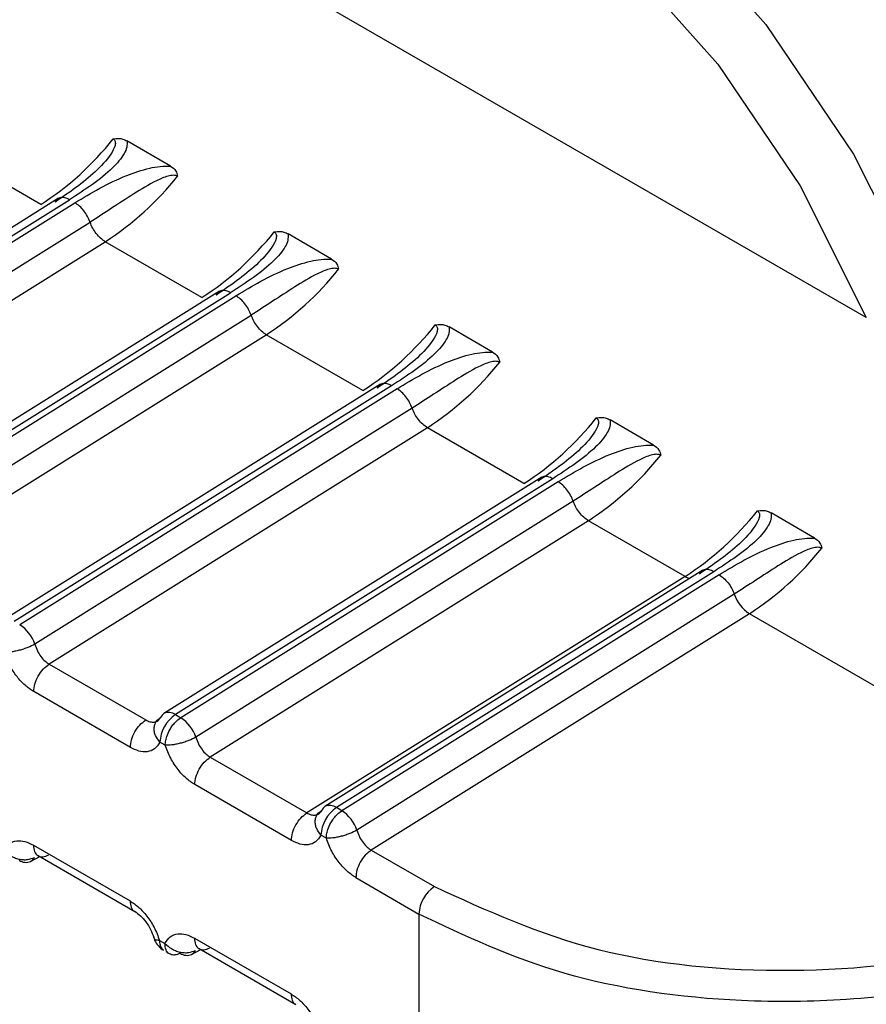
# Model space of a CAD drawing. Units: inches. Extents: x 0.4 to 16.6, y 0.2 to 10.8.
# Drawn here: x 2.3 to 2.3, y 2.6 to 2.6 of the extents above; entities that cross this region are included whole.
import ezdxf

# ---------------------------------------------------------------- set-up
doc = ezdxf.new("R2010")
doc.units = ezdxf.units.IN
doc.header["$MEASUREMENT"] = 0

msp = doc.modelspace()

# ---------------------------------------------------------------- linework, layer by layer
at = {"color": 7, "linetype": 'Continuous', "lineweight": 25}
for p, q in [((2.304324977065312, 2.619645470507274), (2.287154717409038, 2.629557650420172)), ((2.286488189616645, 2.622084972018131), (2.284400274109995, 2.62329030049947)), ((2.289287017150826, 2.622916742362428), (2.288349607373761, 2.623457897300861)), ((2.286871649359981, 2.62221851130387), (2.278709119108272, 2.617116156880041)), ((2.278955579633362, 2.617092040021035), (2.287108783037043, 2.622188564281577)), ((2.279071783710459, 2.617024954344609), (2.287224989164167, 2.622121479886577)), ((2.279399357720623, 2.616604915983263), (2.287552578872813, 2.621701451338294)), ((2.292766873355776, 2.620907863276352), (2.291829463578718, 2.621449018214786)), ((2.279708707639029, 2.616173514838624), (2.287880124945374, 2.621281424513232)), ((2.289968045821593, 2.620076092932051), (2.287880130314942, 2.62128142141339)), ((2.290351505565035, 2.620209632217855), (2.282188975313227, 2.615107277793964)), ((2.282435435838317, 2.615083160934963), (2.290588639241994, 2.620179685195498)), ((2.28255163991541, 2.615016075258534), (2.29070484536912, 2.620112600800501)), ((2.282879213925578, 2.614596036897187), (2.291032435077768, 2.619692572252212)), ((2.296246729560731, 2.618898984190283), (2.295309319783672, 2.619440139128717)), ((2.283188563844031, 2.614164635752583), (2.291359981150324, 2.619272545427149)), ((2.29344790202654, 2.618067213845987), (2.291359986519897, 2.619272542327318)), ((2.293831361769883, 2.618200753131724), (2.28566883151818, 2.613098398707899)), ((2.294068495446923, 2.618170806109435), (2.285915292046973, 2.613074281747803)), ((2.294184701574073, 2.618103721714431), (2.286031496350507, 2.613007196316304)), ((2.2945122883933, 2.617683701522817), (2.28635907427861, 2.612587160404289)), ((2.299726585765685, 2.61689010510421), (2.298789175988626, 2.617431260042649)), ((2.294839848459053, 2.617263670055885), (2.286668422731999, 2.612155755117539)), ((2.296927758231494, 2.616058334759907), (2.294839842724852, 2.617263663241247)), ((2.297311217974792, 2.616191874045621), (2.289148687723128, 2.611089519621821)), ((2.297548351651876, 2.616161927023367), (2.28939514825191, 2.611065402661737)), ((2.297664557779018, 2.616094842628354), (2.289511352555459, 2.61099831723023)), ((2.297992144598254, 2.615674822436747), (2.289838930483606, 2.610578281318233)), ((2.303206441970632, 2.614881226018139), (2.302269032193569, 2.615422380956574)), ((2.298319704664005, 2.615254790969813), (2.290148278936998, 2.610146876031494)), ((2.30040761443645, 2.614049455673839), (2.298319698929794, 2.615254784155177)), ((2.300791074179756, 2.614182994959564), (2.292628541995582, 2.609080639327762)), ((2.301028207856828, 2.614153047937297), (2.292875002520661, 2.609056522468772)), ((2.300407630841047, 2.614049468073481), (2.292236195662471, 2.608941547227041)), ((2.301144413983976, 2.614085963542286), (2.29299120876041, 2.608989438144151)), ((2.301472000803207, 2.613665943350679), (2.293318786688512, 2.608569402232137)), ((2.301799557773759, 2.613245908333843), (2.293628135128357, 2.608137996936926)), ((2.307669238673915, 2.609857410112626), (2.301799557773759, 2.613245908333843)), ((2.286668420365431, 2.612155756864416), (2.288756339452877, 2.610950426315921)), ((2.28842274403123, 2.610357255571426), (2.286334830316135, 2.611562583018528)), ((2.28939514825191, 2.611065402661737), (2.289511352325308, 2.610998317086392)), ((2.289177761819897, 2.610405149414251), (2.289061555695076, 2.610472233811412)), ((2.29014827657038, 2.610146877778336), (2.292236195657832, 2.608941547229856)), ((2.291902600236179, 2.608348376485355), (2.28981468652109, 2.609553703932462)), ((2.292991208760574, 2.608989438144066), (2.292875002520661, 2.609056522468772)), ((2.292657618024851, 2.608396270328186), (2.29254141190003, 2.608463354725345)), ((2.28632835536275, 2.608246377408598), (2.288416269077843, 2.607041049961499)), ((2.286266035754699, 2.607895521295979), (2.28646526247242, 2.607999967520291)), ((2.286430297026316, 2.608020152651307), (2.288518210777028, 2.60681482518365)), ((2.293628135128357, 2.608137996936926), (2.294991856998024, 2.607350731327351)), ((2.29329453735368, 2.607544827945534), (2.29465826097834, 2.606757566717646)), ((2.294658260978325, 2.606757566712531), (2.294651786011903, 2.6034413611249)), ((2.289053193779036, 2.606189604479699), (2.289169399903853, 2.60612252008255)), ((2.289808211567703, 2.606237498322533), (2.291896125282795, 2.605032170875427)), ((2.289190780192792, 2.605949866423235), (2.289233054363498, 2.605927079762983)), ((2.289745891959645, 2.605886642209912), (2.289945118677378, 2.60599108843423)), ((2.28991015323127, 2.606011273565248), (2.29199806698198, 2.60480594609759))]:
    msp.add_line(p, q, dxfattribs=at)
at = {"color": 7, "linetype": 'Continuous', "lineweight": 25, "flags": 128}
for points in [[(2.289655848038494, 2.63236209255887), (2.29068627764914, 2.632596127790929), (2.292867260366481, 2.632526303016832), (2.295219022633488, 2.631778007431256), (2.297627838793769, 2.630387426837434), (2.299977224199704, 2.62842180642125), (2.302153568134275, 2.625976198933225), (2.304051627756414, 2.623168868162499), (2.305579617395798, 2.620135569979999)], [(2.287154716371144, 2.629557649189094), (2.288593540343451, 2.630741644742852), (2.290377329724761, 2.631314805625572), (2.292419824745713, 2.631249415153845), (2.294622255253691, 2.630548635453798), (2.296878117000128, 2.629246354548273), (2.299078321930126, 2.627405547613451), (2.301116473418724, 2.625115231650609), (2.302894011356095, 2.622486160837786), (2.30432497827768, 2.619645470723784)]]:
    msp.add_lwpolyline(points, dxfattribs=at)
at = {"color": 7, "linetype": 'Continuous', "lineweight": 25}
for centre, radius, start, end in [((2.282949866578855, 2.627562672806311), 0.006521116449589243, 302.860463323751, 321.4756034487752), ((2.284341694169221, 2.626759264335393), 0.006521295380174026, 302.8606122396662, 321.4751515951398), ((2.286429722783871, 2.625553793720167), 0.006521116449494074, 302.8604633235711, 321.4756034489423), ((2.287821550374043, 2.62475038524945), 0.006521295380355852, 302.8606122400324, 321.4751515951446), ((2.289909578988615, 2.623544914634363), 0.006521116449826783, 302.8604633238104, 321.4756034482078), ((2.291301406579123, 2.622741506163253), 0.006521295380182575, 302.8606122397105, 321.4751515951646), ((2.293389435193583, 2.621536035548257), 0.006521116449792913, 302.8604633238592, 321.4756034483748), ((2.294781262784167, 2.620732627077094), 0.006521295380051691, 302.8606122393757, 321.4751515953561), ((2.296869291398553, 2.61952715646217), 0.006521116449770415, 302.8604633238422, 321.4756034483668), ((2.298261163133998, 2.61872370528612), 0.006521234244915246, 302.8605250674785, 321.4752035546971), ((2.300593668564287, 2.614358470448149), 0.0003606833819546944, 238.9495696217687, 256.6489683707192), ((2.302232477711235, 2.613921268129848), 0.0008022035441979842, 198.5592709490412, 237.3392681888951), ((2.285598558555357, 2.612331811726162), 0.0008022340550424313, 18.55976939772546, 57.33915009234897), ((2.289821615482539, 2.610435172444569), 0.0007609628278908768, 124.0856160541116, 177.2084046685998), ((2.289238909641947, 2.610948854737348), 0.0001671125218953931, 122.6751293538919, 157.2023202786151), ((2.289251929691135, 2.610873195737101), 0.0002396978473586638, 53.30921180808863, 115.5125370769553), ((2.289078414760302, 2.610322932640088), 0.0008022340550465054, 18.55976939709296, 57.33915009189502), ((2.29330147192379, 2.608426293441618), 0.0007609630598602957, 124.0858017426933, 177.2084117857212), ((2.292718746499427, 2.608939991481213), 0.0001670888082456739, 122.6741370544845, 157.2082653595215), ((2.292731783200136, 2.608864303970548), 0.0002397075819220891, 53.31071907981827, 115.5118009330709), ((2.292558270965182, 2.608314053553937), 0.0008022340551455521, 18.55976940155089, 57.33915009043942), ((2.286170908085319, 2.608071017307468), 0.0001996199477231077, 298.4599212014838, 333.8447756281304), ((2.286166207088989, 2.608125253456109), 0.0002504847857541069, 234.7297810239508, 293.4870530305257), ((2.295418321460351, 2.606720504878636), 0.0007609635630992413, 124.0858003037213, 177.2083713662013), ((2.289646063293926, 2.60611637436999), 0.0002504847857135928, 234.7297810198611, 293.4870530370812), ((2.289650764290294, 2.606062138221373), 0.0001996199476889972, 298.459921197989, 333.8447756301386)]:
    msp.add_arc(centre, radius, start, end, dxfattribs=at)
for points, knots in [([(2.288051616509965, 2.623501009675187), (2.288061384910001, 2.623493846218248), (2.288081742735701, 2.623478917221969), (2.28810284112323, 2.623430992139888), (2.288091948896751, 2.623323194937223), (2.28796086281093, 2.623091256416157), (2.287540562013352, 2.622642782651676), (2.287099006547023, 2.622341692264183), (2.286798505937666, 2.622136785175919)], [0, 0, 0, 0, 0.01920367880414767, 0.04002141030699465, 0.0916974618016002, 0.2053968233549813, 0.4592327420060305, 1, 1, 1, 1]), ([(2.288051616509966, 2.623501009675199), (2.288091942453949, 2.623507634675136), (2.288165425933188, 2.623519707003698), (2.288266545107819, 2.623499253462559), (2.288321042325393, 2.623472117618083), (2.288349605445638, 2.623457895160072)], [0, 0, 0, 0, 0.3665918237964244, 0.6680176584063356, 1, 1, 1, 1]), ([(2.288349607374835, 2.623457897300788), (2.288351293742922, 2.623412608976216), (2.288354730306258, 2.623320318214178), (2.288263179621152, 2.623118256418842), (2.287910418415418, 2.62270945037772), (2.287443900920841, 2.622406316954393), (2.287108783036953, 2.622188564281575)], [0, 0, 0, 0, 0.09125847570035742, 0.1859709835665913, 0.4152509078847149, 1, 1, 1, 1]), ([(2.287224989164185, 2.622121479886569), (2.28757826818791, 2.622334046599583), (2.288065276430741, 2.622627077700887), (2.288735195018695, 2.622854294948376), (2.289062559391994, 2.622913615932717), (2.289214059320903, 2.622915726146738), (2.289287017149741, 2.622916742362616)], [0, 0, 0, 0, 0.5922759330432811, 0.8164743504469464, 0.9116195431644358, 1, 1, 1, 1]), ([(2.289287015167516, 2.622916740387271), (2.289332221520832, 2.622884745027458), (2.28941069237217, 2.622829206304708), (2.289433769465683, 2.622736674559658), (2.289443552052701, 2.622697449522619)], [0, 0, 0, 0, 0.5760910267432334, 1, 1, 1, 1]), ([(2.289443552052706, 2.622697449522613), (2.289431653774467, 2.622702769868618), (2.289406842222918, 2.622713864418313), (2.289335890430338, 2.622719045329072), (2.289187679789871, 2.622690733119813), (2.288884735035109, 2.622557798245874), (2.288310431821535, 2.622198339773446), (2.287859475408538, 2.621902675022186), (2.287552575983409, 2.621701459694989)], [0, 0, 0, 0, 0.01917233224242327, 0.03998018034225091, 0.09165802269216403, 0.2053840370255678, 0.4592222769079834, 1, 1, 1, 1]), ([(2.291531472714918, 2.621492130589116), (2.291541241114956, 2.621484967132176), (2.291561598940659, 2.621470038135898), (2.291582697328185, 2.621422113053816), (2.291571805101708, 2.62131431585115), (2.291440719015886, 2.621082377330084), (2.291020418218308, 2.620633903565602), (2.290578862751977, 2.620332813178112), (2.290278362142618, 2.620127906089849)], [0, 0, 0, 0, 0.01920367880397379, 0.04002141030688273, 0.09169746180142431, 0.2053968233547176, 0.4592327420055295, 1, 1, 1, 1]), ([(2.29182946357979, 2.621449018214713), (2.291831149947875, 2.621403729890139), (2.291834586511207, 2.621311439128106), (2.291743035826113, 2.621109377332778), (2.291390274620388, 2.620700571291649), (2.290923757125801, 2.620397437868319), (2.290588639241902, 2.620179685195496)], [0, 0, 0, 0, 0.09125847570081694, 0.1859709835544784, 0.4152509078687974, 1, 1, 1, 1]), ([(2.291531472714911, 2.621492130589123), (2.291571798659011, 2.621498755589514), (2.291645282138397, 2.621510827918892), (2.291746401313153, 2.621490374377343), (2.291800898530442, 2.621463238532319), (2.291829461650587, 2.621449016073996)], [0, 0, 0, 0, 0.3665918237964331, 0.6680176578293252, 1, 1, 1, 1]), ([(2.290704845369138, 2.620112600800493), (2.291058124392869, 2.620325167513511), (2.291545132635704, 2.620618198614815), (2.292215051223661, 2.620845415862303), (2.292542415596952, 2.620904736846637), (2.292693915525854, 2.620906847060662), (2.292766873354691, 2.620907863276542)], [0, 0, 0, 0, 0.5922759330554622, 0.8164743504542238, 0.9116195431653699, 1, 1, 1, 1]), ([(2.292766871372473, 2.620907861301194), (2.292812076662341, 2.620875866991967), (2.292890547753688, 2.620820328616494), (2.292913625177301, 2.620727796884925), (2.29292340825766, 2.62068857043656)], [0, 0, 0, 0, 0.5760757126218249, 1, 1, 1, 1]), ([(2.292923408257662, 2.620688570436553), (2.292911509979426, 2.620693890782559), (2.292886698427882, 2.620704985332254), (2.292815746635296, 2.620710166243012), (2.292667535994827, 2.620681854033756), (2.292364591240061, 2.620548919159811), (2.291790288026484, 2.620189460687382), (2.291339331613485, 2.619893795936117), (2.291032432188357, 2.619692580608918)], [0, 0, 0, 0, 0.01917233224174235, 0.03998018034214791, 0.0916580226940928, 0.2053840370278001, 0.459222276909201, 0.9999999999999999, 0.9999999999999999, 0.9999999999999999, 0.9999999999999999]), ([(2.295011328919871, 2.619483251503044), (2.295021097319907, 2.619476088046106), (2.295041455145609, 2.619461159049832), (2.295062553533134, 2.619413233967748), (2.295051661306662, 2.619305436765085), (2.294920575220836, 2.619073498244016), (2.294500274423261, 2.618625024479537), (2.294058718956931, 2.618323934092049), (2.293758218347573, 2.618119027003787)], [0, 0, 0, 0, 0.01920367880289232, 0.04002141030553432, 0.09169746180106732, 0.2053968233545954, 0.4592327420059774, 1, 1, 1, 1]), ([(2.295309319784743, 2.619440139128645), (2.295311006152828, 2.619394850804069), (2.295314442716161, 2.619302560042028), (2.295222892031064, 2.6191004982467), (2.294870130825334, 2.618691692205569), (2.294403613330747, 2.618388558782242), (2.294068495446852, 2.618170806109422)], [0, 0, 0, 0, 0.09125847570193485, 0.185970983558376, 0.4152509078739882, 1, 1, 1, 1]), ([(2.295011328919868, 2.619483251503048), (2.295051654863969, 2.619489876503447), (2.29512513834335, 2.619501948832839), (2.29522625751811, 2.619481495291289), (2.295280754735395, 2.619454359446258), (2.295309317855543, 2.619440136987927)], [0, 0, 0, 0, 0.3665918238026366, 0.6680176577619427, 1, 1, 1, 1]), ([(2.294184701574089, 2.618103721714424), (2.294537980597822, 2.618316288427439), (2.29502498884066, 2.618609319528741), (2.295694907428616, 2.618836536776227), (2.296022271801908, 2.618895857760563), (2.296173771730809, 2.618897967974587), (2.296246729559646, 2.618898984190468)], [0, 0, 0, 0, 0.5922759330557481, 0.8164743504555563, 0.9116195431647202, 1, 1, 1, 1]), ([(2.296246727577423, 2.618898982215125), (2.296291931424034, 2.61886698931108), (2.296370402816393, 2.618811451388664), (2.29639348070828, 2.618718919690854), (2.2964032644626, 2.618679691350467)], [0, 0, 0, 0, 0.5760551106809838, 1, 1, 1, 1]), ([(2.296403264462603, 2.618679691350462), (2.296391366184368, 2.618685011696472), (2.296366554632827, 2.618696106246176), (2.296295602840245, 2.618701287156928), (2.296147392199777, 2.618672974947679), (2.295844447445015, 2.61854004007373), (2.295270144231439, 2.61818058160131), (2.294819187818441, 2.617884916850041), (2.294512288393312, 2.617683701522839)], [0, 0, 0, 0, 0.0191723322401633, 0.03998018033956365, 0.09165802269064162, 0.2053840370239839, 0.459222276906321, 1, 1, 1, 1]), ([(2.298491185124825, 2.617474372416973), (2.29850095352486, 2.617467208960033), (2.298521311350558, 2.617452279963753), (2.298542409738086, 2.617404354881673), (2.298531517511608, 2.617296557679006), (2.298400431425787, 2.617064619157941), (2.297980130628207, 2.616616145393459), (2.297538575161877, 2.616315055005967), (2.297238074552517, 2.616110147917702)], [0, 0, 0, 0, 0.01920367880435358, 0.04002141030725394, 0.09169746180152549, 0.2053968233546028, 0.4592327420048267, 1, 1, 1, 1]), ([(2.298789175989692, 2.617431260042572), (2.298790862357777, 2.617385971717995), (2.298794298921109, 2.617293680955952), (2.298702748236009, 2.617091619160623), (2.29834998703028, 2.616682813119495), (2.297883469535698, 2.616379679696175), (2.297548351651806, 2.616161927023361)], [0, 0, 0, 0, 0.09125847570214649, 0.1859709835626925, 0.4152509078794259, 1, 1, 1, 1]), ([(2.298491185124822, 2.617474372416976), (2.298531511068925, 2.617480997417383), (2.298604994548309, 2.617493069746792), (2.298706113723069, 2.617472616205232), (2.29876061094035, 2.61744548036019), (2.298789174060497, 2.617431257901854)], [0, 0, 0, 0, 0.3665918237918987, 0.668017657757954, 1, 1, 1, 1]), ([(2.297664557779032, 2.616094842628348), (2.298017836802778, 2.616307409341373), (2.298504845045624, 2.616600440442682), (2.299174763633591, 2.61682765769016), (2.299502128006868, 2.616886978674489), (2.299653627935758, 2.616889088888516), (2.299726585764597, 2.616890105104397)], [0, 0, 0, 0, 0.5922759330757027, 0.8164743504683768, 0.9116195431628593, 0.9999999999999999, 0.9999999999999999, 0.9999999999999999, 0.9999999999999999]), ([(2.299726583782371, 2.616890103129045), (2.299771785739154, 2.61685811204174), (2.299850257497796, 2.616802574692022), (2.299873336025735, 2.616710043055885), (2.29988312066756, 2.616670812264409)], [0, 0, 0, 0, 0.5760283389196128, 1, 1, 1, 1]), ([(2.299883120667563, 2.616670812264406), (2.299871222389327, 2.616676132610411), (2.299846410837783, 2.616687227160106), (2.299775459045199, 2.616692408070862), (2.299627248404729, 2.616664095861611), (2.299324303649963, 2.616531160987662), (2.298750000436389, 2.616171702515234), (2.29829904402339, 2.615876037763966), (2.29799214459826, 2.615674822436766)], [0, 0, 0, 0, 0.01917233224051271, 0.03998018034043295, 0.09165802269327998, 0.2053840370271396, 0.4592222769083291, 1, 1, 1, 1]), ([(2.301971041329775, 2.615465493330898), (2.30198080972981, 2.61545832987396), (2.302001167555507, 2.615443400877686), (2.302022265943034, 2.615395475795601), (2.302011373716566, 2.61528767859294), (2.301880287630736, 2.615055740071869), (2.301459986833164, 2.61460726630739), (2.301018431366832, 2.614306175919902), (2.300717930757473, 2.614101268831639)], [0, 0, 0, 0, 0.01920367880145212, 0.04002141030364428, 0.09169746180040425, 0.2053968233538514, 0.4592327420049267, 1, 1, 1, 1]), ([(2.302269032194645, 2.615422380956504), (2.302270718562728, 2.615377092631927), (2.302274155126055, 2.615284801869888), (2.302182604440969, 2.615082740074564), (2.301829843235244, 2.614673934033436), (2.301363325740657, 2.614370800610109), (2.30102820785676, 2.614153047937288)], [0, 0, 0, 0, 0.09125847570418745, 0.1859709835539272, 0.4152509078696717, 1, 1, 1, 1]), ([(2.301971041329773, 2.615465493330899), (2.302011367273884, 2.615472118331318), (2.302084850753272, 2.615484190660744), (2.302185969928034, 2.615463737119172), (2.302240467145308, 2.615436601274127), (2.302269030265454, 2.615422378815788)], [0, 0, 0, 0, 0.3665918238379635, 0.6680176577489509, 1, 1, 1, 1]), ([(2.30114441398399, 2.61408596354228), (2.30149769300772, 2.614298530255294), (2.301984701250554, 2.614591561356594), (2.302654619838507, 2.614818778604083), (2.302981984211801, 2.61487809958842), (2.303133484140706, 2.614880209802443), (2.303206441969544, 2.614881226018322)], [0, 0, 0, 0, 0.5922759330491459, 0.8164743504502623, 0.9116195431638726, 1, 1, 1, 1]), ([(2.303206439987325, 2.614881224042976), (2.303251639543356, 2.614849235238619), (2.303330111737414, 2.614793698594376), (2.303353191097874, 2.614701167055295), (2.303362976872513, 2.61466193317834)], [0, 0, 0, 0, 0.5759945490638423, 0.9999999999999999, 0.9999999999999999, 0.9999999999999999, 0.9999999999999999]), ([(2.303362976872517, 2.614661933178338), (2.303351078594281, 2.614667253524344), (2.303326267042738, 2.614678348074035), (2.303255315250152, 2.614683528984793), (2.303107104609682, 2.614655216775541), (2.302804159854916, 2.614522281901594), (2.302229856641341, 2.614162823429166), (2.301778900228343, 2.613867158677899), (2.301472000803214, 2.613665943350699)], [0, 0, 0, 0, 0.0191723322412544, 0.0399801803412462, 0.09165802269436822, 0.2053840370284554, 0.4592222769099308, 1, 1, 1, 1]), ([(2.301144413893329, 2.614085966018685), (2.3011774463423, 2.614063903914865), (2.301244948842341, 2.614018819544484), (2.301339693248138, 2.613914560534079), (2.301420706618935, 2.61379346568414), (2.301455146422987, 2.613707843069376), (2.301471999617604, 2.613665943452641)], [0, 0, 0, 0, 0.2446753748496083, 0.4999992436186129, 0.7553235191768184, 1, 1, 1, 1]), ([(2.286359064052429, 2.612587161291232), (2.286310952273393, 2.61256266715844), (2.286236984040609, 2.612525009276055), (2.28611715540608, 2.612482229598826), (2.286021321356931, 2.612453851515058), (2.285926534748237, 2.61243230778794), (2.285810345076038, 2.612413276726742), (2.285742218223578, 2.612413721844622), (2.285697905588061, 2.612414011368439)], [0, 0, 0, 0, 0.2396914068043567, 0.3685074659554251, 0.4999919434851445, 0.6314776572950437, 0.7602972152326466, 1, 1, 1, 1]), ([(2.286359074925792, 2.612587160744498), (2.286375491742934, 2.612538397850808), (2.286407343501021, 2.612443788531592), (2.286487247738947, 2.612317898247792), (2.286575559950621, 2.612218054268099), (2.286638193875721, 2.612176034711764), (2.286668420591556, 2.612155756353241)], [0, 0, 0, 0, 0.2745605474804171, 0.5326998566814113, 0.7744840576557359, 1, 1, 1, 1]), ([(2.286334830319257, 2.611562583017354), (2.286271297370637, 2.61160501865395), (2.286144616013122, 2.611689633081078), (2.285964435467696, 2.611888746274546), (2.285801353249811, 2.612133906102642), (2.285733018335876, 2.612318947935919), (2.285697905614337, 2.612414028502946)], [0, 0, 0, 0, 0.2360071180578283, 0.470585778691107, 0.7279695976677308, 1, 1, 1, 1]), ([(2.288756338716453, 2.610950425849873), (2.288786835587858, 2.610935648168782), (2.288850030788813, 2.610905026059586), (2.288942326309328, 2.610900602537719), (2.289028028871487, 2.610930888084418), (2.289065522768585, 2.610985466805289), (2.289084847943104, 2.611013597871607)], [0, 0, 0, 0, 0.2255011758136701, 0.4672804607623516, 0.7254246994250602, 1, 1, 1, 1]), ([(2.289061555695652, 2.610472233813255), (2.289026441672331, 2.610517788591237), (2.288971009153072, 2.610589703338367), (2.288940964727335, 2.61069405758272), (2.288934852922017, 2.6107745810465), (2.288948345575015, 2.61084891004821), (2.288988143836361, 2.610937896870424), (2.289046661523754, 2.610983705136398), (2.289084847943396, 2.611013597870467)], [0, 0, 0, 0, 0.2396951685885086, 0.3783931829082112, 0.4999918846134681, 0.6346661407273189, 0.7615970028669519, 1, 1, 1, 1]), ([(2.289177761819904, 2.610405149414255), (2.289177761794236, 2.610405158555896), (2.289177761707834, 2.610405189327648), (2.28917776183787, 2.610405300585879), (2.289177762400317, 2.610405713473961), (2.289177767872884, 2.610407324987363), (2.289177821233618, 2.610413707538241), (2.289178529545546, 2.610439331944239), (2.289184442759226, 2.610498403517203), (2.289210100642679, 2.610604902055829), (2.289261645298265, 2.610722007862624), (2.289327295165026, 2.610823668076443), (2.289405919879266, 2.610918937887292), (2.2894702915586, 2.610967402763612), (2.28951135255544, 2.610998317230255)], [0, 0, 0, 0, 4.465778706858847e-05, 0.0001503229300610203, 0.0005446760922523041, 0.002065474287918245, 0.00803542036969698, 0.03168755480745274, 0.1257677019748157, 0.2820295287252854, 0.5001197719200582, 0.633013430417316, 0.7659089442736732, 1, 1, 1, 1]), ([(2.289838920257424, 2.610578282205193), (2.289790808478393, 2.610553788072396), (2.289716840245612, 2.610516130190002), (2.289597011611077, 2.610473350512768), (2.289501177561921, 2.610444972428995), (2.289406390953215, 2.610423428701872), (2.289290201281003, 2.610404397640669), (2.289222074428529, 2.61040484275855), (2.289177761793002, 2.610405132282367)], [0, 0, 0, 0, 0.2396914067915385, 0.3685074659422615, 0.4999919434726132, 0.6314776572842912, 0.760297215224244, 1, 1, 1, 1]), ([(2.289838931130785, 2.61057828165844), (2.289855347947945, 2.610529518764719), (2.289887199706061, 2.610434909445463), (2.289967103944019, 2.610309019161644), (2.290055416155682, 2.610209175182012), (2.290118050080741, 2.610167155625697), (2.290148276796546, 2.610146877267191)], [0, 0, 0, 0, 0.2745605476654823, 0.5326998569457745, 0.7744840578572354, 1, 1, 1, 1]), ([(2.289061555695652, 2.610472233813255), (2.289027061039667, 2.610419061982126), (2.288958329343548, 2.610313115422144), (2.288793750071595, 2.610254912879625), (2.288611252016411, 2.610264853194451), (2.288484554156396, 2.610326957638087), (2.288422744027832, 2.610357255574019)], [0, 0, 0, 0, 0.2657296467709303, 0.5294747493608774, 0.7704521115741609, 0.9999999999999999, 0.9999999999999999, 0.9999999999999999, 0.9999999999999999]), ([(2.289814686524209, 2.609553703931286), (2.289751153575589, 2.609596139567881), (2.289624472218072, 2.609680753995005), (2.289444291672647, 2.609879867188475), (2.289281209454764, 2.610125027016569), (2.289212874540829, 2.610310068849845), (2.28917776181929, 2.610405149416872)], [0, 0, 0, 0, 0.2360071180578117, 0.4705857786933815, 0.727969597670838, 1, 1, 1, 1]), ([(2.2922361949214, 2.608941546763799), (2.292266691792824, 2.608926769082699), (2.292329886993809, 2.608896146973493), (2.292422182514334, 2.608891723451652), (2.292507885076459, 2.608922008998372), (2.292545378973545, 2.608976587719228), (2.292564704148054, 2.609004718785534)], [0, 0, 0, 0, 0.2255011759732438, 0.4672804609751712, 0.7254246995872132, 1, 1, 1, 1]), ([(2.292541411900606, 2.608463354727194), (2.292506297877283, 2.608508909505174), (2.292450865358016, 2.608580824252307), (2.292420820932279, 2.608685178496652), (2.292414709126966, 2.608765701960446), (2.292428201779972, 2.60884003096217), (2.292468000041326, 2.608929017784379), (2.292526517728714, 2.608974826050338), (2.292564704148349, 2.609004718784394)], [0, 0, 0, 0, 0.2396951685836098, 0.37839318293131, 0.4999918846069101, 0.6346661407630747, 0.7615970029162068, 1, 1, 1, 1]), ([(2.292657618024857, 2.608396270328189), (2.292657617999188, 2.608396279469828), (2.292657617912782, 2.608396310241577), (2.292657618042823, 2.608396421499809), (2.292657618605263, 2.608396834387889), (2.292657624077842, 2.608398445901293), (2.292657677438556, 2.608404828452169), (2.292658385750519, 2.608430452858172), (2.292664298964163, 2.608489524431131), (2.292689956847637, 2.60859602296976), (2.292741501503214, 2.608713128776553), (2.292807151369978, 2.608814788990373), (2.292885776084217, 2.608910058801221), (2.292950147763551, 2.608958523677537), (2.292991208760392, 2.608989438144175)], [0, 0, 0, 0, 4.465778064719399e-05, 0.0001503229236397679, 0.0005446760861267289, 0.002065474282388243, 0.008035420364798092, 0.03168755480390899, 0.125767701972963, 0.28202952872375, 0.5001197719176792, 0.6330134304176768, 0.7659089442767737, 1, 1, 1, 1]), ([(2.292541411900607, 2.608463354727195), (2.292506917244627, 2.608410182896067), (2.292438185548517, 2.60830423633609), (2.292273606276583, 2.60824603379356), (2.292091108221396, 2.608255974108367), (2.29196441036136, 2.608318078552009), (2.291902600232782, 2.608348376487948)], [0, 0, 0, 0, 0.2657296467407768, 0.5294747492915519, 0.7704521115247215, 1, 1, 1, 1]), ([(2.293318776462325, 2.608569403119089), (2.293270664683292, 2.608544908986295), (2.293196696450509, 2.608507251103906), (2.293076867815983, 2.608464471426679), (2.292981033766834, 2.608436093342912), (2.292886247158139, 2.608414549615793), (2.29277005748594, 2.608395518554596), (2.292701930633476, 2.608395963672477), (2.292657617997957, 2.608396253196295)], [0, 0, 0, 0, 0.2396914067947726, 0.368507465946827, 0.4999919434772426, 0.6314776572881999, 0.7602972152269695, 1, 1, 1, 1]), ([(2.293294542729154, 2.607544824842956), (2.293231009819249, 2.607587260452128), (2.293104328540278, 2.607671874823672), (2.292924148031414, 2.607870987908845), (2.292761065739929, 2.608116147752305), (2.292692730778764, 2.608301189687684), (2.292657618024233, 2.608396270330801)], [0, 0, 0, 0, 0.2360069764182804, 0.4705854912627335, 0.7279693823803262, 1, 1, 1, 1]), ([(2.293318787321719, 2.608569402565277), (2.29333520413882, 2.608520639671443), (2.293367055896826, 2.608426030351953), (2.293446960134866, 2.608300140067697), (2.293535272346739, 2.608200296087657), (2.293597906272001, 2.608158276531205), (2.293628132987911, 2.608137998172628)], [0, 0, 0, 0, 0.2745605475288839, 0.5326998567543139, 0.7744840577109353, 1, 1, 1, 1]), ([(2.285689543698326, 2.608131399166765), (2.285724038354301, 2.608184570997887), (2.285792770050401, 2.608290517557851), (2.285957349322308, 2.608348720100397), (2.286139847377503, 2.608338779785613), (2.286266545237557, 2.608276675341954), (2.286328355366149, 2.608246377406006)], [0, 0, 0, 0, 0.2657296466948353, 0.529474749206624, 0.7704521114635298, 1, 1, 1, 1]), ([(2.285689538713484, 2.608131396302065), (2.285733774214976, 2.608091065115781), (2.285801782479278, 2.608029059399018), (2.28591782853471, 2.607973867614922), (2.286012515984695, 2.607944218057668), (2.286108269599143, 2.607931092987928), (2.286228019684342, 2.607933322621834), (2.286301973717199, 2.607963442990779), (2.286350076261926, 2.607983034436145)], [0, 0, 0, 0, 0.2397027805641399, 0.3685223294580328, 0.5000080341716888, 0.6314925059687198, 0.760308565617328, 1, 1, 1, 1]), ([(2.294991857162807, 2.607350731430358), (2.296118273039822, 2.606835684046687), (2.298371656885827, 2.605805336838367), (2.302695618990632, 2.605395902620475), (2.307057368506736, 2.605876286230362), (2.309399281151217, 2.606944350583052), (2.310570075044717, 2.607478308681336)], [0, 0, 0, 0, 0.2499228225658195, 0.4999681401952074, 0.7500187509579025, 0.9999999999999999, 0.9999999999999999, 0.9999999999999999, 0.9999999999999999]), ([(2.288416269074722, 2.607041049962673), (2.288479802023359, 2.606998614326067), (2.28860648338091, 2.606913999898923), (2.288786663926347, 2.606714886705412), (2.288949746144205, 2.606469726877323), (2.289018081058118, 2.606284685044082), (2.28905319377964, 2.606189604477082)], [0, 0, 0, 0, 0.2360071181092932, 0.4705857788010082, 0.727969597751331, 0.9999999999999999, 0.9999999999999999, 0.9999999999999999, 0.9999999999999999]), ([(2.288416269074733, 2.6070410499639), (2.288421777808908, 2.606994104539858), (2.288432795277258, 2.606900213691775), (2.28847744215843, 2.606826584066959), (2.288514561498176, 2.606817826675777), (2.288515678500038, 2.606817563146783)], [0, 0, 0, 0, 0.4923620334069757, 0.9847240668101539, 1, 1, 1, 1]), ([(2.288513992419445, 2.606817362498408), (2.288556732528622, 2.606788531710005), (2.288642667921877, 2.606730563090203), (2.288762937377904, 2.606590990896339), (2.288866597091781, 2.60642667446073), (2.288909200017555, 2.606307581916992), (2.288930585590597, 2.606247800522956)], [0, 0, 0, 0, 0.2463576733778366, 0.4953390141021323, 0.7466731643650013, 1, 1, 1, 1]), ([(2.310913766028068, 2.606874042389943), (2.310116927796771, 2.606484581887511), (2.308718925002726, 2.60580129781656), (2.306285735146687, 2.60517890037197), (2.303970271738488, 2.60486804357588), (2.3010487094638, 2.604842820727579), (2.297695003526061, 2.60532191808474), (2.295658962597134, 2.606284475221985), (2.294658266393354, 2.606757563586506)], [0, 0, 0, 0, 0.1683888892600857, 0.2954277649159889, 0.4337677130404148, 0.560921841955296, 0.7841969482658896, 1, 1, 1, 1]), ([(2.288930586058823, 2.606267011807589), (2.288930089793629, 2.606265777882232), (2.288924957216746, 2.606253016123316), (2.288933840753461, 2.606233740561561), (2.288963260609798, 2.606203484953733), (2.289017745484221, 2.606195082044298), (2.289053184790373, 2.606189616430526)], [0, 0, 0, 0, 0.02737708813533498, 0.2831450026017044, 0.533726672070609, 0.9999999999999999, 0.9999999999999999, 0.9999999999999999, 0.9999999999999999]), ([(2.289169399903274, 2.606122520080698), (2.289203894559251, 2.606175691911818), (2.289272626255355, 2.60628163847178), (2.289437205527261, 2.606339841014326), (2.289619703582456, 2.606329900699539), (2.28974640144251, 2.606267796255885), (2.289808211571101, 2.606237498319938)], [0, 0, 0, 0, 0.2657296466939428, 0.5294747492092806, 0.7704521114658912, 1, 1, 1, 1]), ([(2.28893668802847, 2.606233306986612), (2.288936920753271, 2.606232027219464), (2.288945962125154, 2.606182308192311), (2.289003730629357, 2.606096826938204), (2.289075276126067, 2.606009921676061), (2.289129741970966, 2.605982409804841), (2.289140287717921, 2.605977082920944)], [0, 0, 0, 0, 0.0116564585543521, 0.4528540835064207, 0.894060903790019, 1, 1, 1, 1]), ([(2.289053193779037, 2.606189604479757), (2.28905319380504, 2.606189595340529), (2.289053193892573, 2.606189564573819), (2.28905319379195, 2.606189453341201), (2.289053193605939, 2.606189040684132), (2.28905319366107, 2.606187432368156), (2.289053225113935, 2.606181098837445), (2.289053827999948, 2.606156219146827), (2.289059712221642, 2.606104114602897), (2.289081987749337, 2.606029700182599), (2.289119700757652, 2.605995663196397), (2.289140287717921, 2.605977082920944)], [0, 0, 0, 0, 9.501979437799557e-05, 0.0003198789502000641, 0.001159117035153549, 0.004395673077200169, 0.01710106677776399, 0.06743851938278075, 0.2676645300716966, 0.6002291544123604, 0.9999999999999999, 0.9999999999999999, 0.9999999999999999, 0.9999999999999999]), ([(2.28916939491843, 2.606122517216), (2.289213630419923, 2.606082186029714), (2.289281638684227, 2.606020180312947), (2.289397684739662, 2.605964988528851), (2.289492372189647, 2.605935338971598), (2.289588125804095, 2.605922213901857), (2.289707875889293, 2.605924443535764), (2.289781829922148, 2.605954563904706), (2.289829932466873, 2.605974155350071)], [0, 0, 0, 0, 0.2397027805732123, 0.368522329467202, 0.5000080341812424, 0.6314925059786518, 0.7603085656277662, 1, 1, 1, 1]), ([(2.289501420933959, 2.605911866966913), (2.28946025366417, 2.605894638674563), (2.289411348391006, 2.605874172067284), (2.289331499104469, 2.605871758403336), (2.289256815041886, 2.605893177381196), (2.289183981199476, 2.605977444370057), (2.289174260335732, 2.606074161512116), (2.28916939990386, 2.606122520083147)], [0, 0, 0, 0, 0.2346234126378197, 0.2787243881963743, 0.5003624610794741, 0.7501812305323959, 1, 1, 1, 1]), ([(2.291896125279674, 2.605032170876601), (2.291959658228311, 2.604989735239995), (2.292086339585863, 2.60490512081285), (2.2922665201313, 2.604706007619338), (2.292429602349156, 2.604460847791249), (2.292497937263071, 2.60427580595801), (2.292533049984595, 2.604180725391012)], [0, 0, 0, 0, 0.2360071181097732, 0.4705857788034101, 0.7279695977533318, 1, 1, 1, 1]), ([(2.29189612527968, 2.605032170876588), (2.291901634013974, 2.604985225452744), (2.291912651482563, 2.604891334605054), (2.291957298363674, 2.604817704980655), (2.291994417703212, 2.604808947589559), (2.291995534704929, 2.604808684060601)], [0, 0, 0, 0, 0.4923620343646621, 0.9847240687411769, 1, 1, 1, 1])]:
    msp.add_open_spline(points, degree=3, knots=knots, dxfattribs=at)
for points in [[(2.287108783037049, 2.622188564281572), (2.287075257959465, 2.622204799855883), (2.287008207804297, 2.622237271004507), (2.286918027743243, 2.622239826573564), (2.286842939706105, 2.622209687625064), (2.286813315285908, 2.622161081752024), (2.286798503075809, 2.622136778815503)], [(2.287552568019073, 2.621701454716522), (2.287535296710782, 2.621744280801682), (2.287500754094201, 2.621829932972003), (2.287420164504388, 2.621949947938095), (2.287326276793655, 2.622053657755143), (2.287258757016879, 2.6220988758284), (2.287224997128491, 2.622121484865028)], [(2.287880135592812, 2.621281427942789), (2.28784637606236, 2.621304036995376), (2.287778857001456, 2.62134925510055), (2.287684970407919, 2.621452964071304), (2.287604381694204, 2.621572977795509), (2.28756983924408, 2.621658629076153), (2.287552568019017, 2.621701454716476)], [(2.290588639241999, 2.620179685195493), (2.290555114164412, 2.620195920769802), (2.290488064009239, 2.62022839191842), (2.290397883948187, 2.620230947487482), (2.290322795911049, 2.620200808538977), (2.290293171490857, 2.620152202665951), (2.290278359280761, 2.620127899729439)], [(2.291032424224027, 2.61969257563045), (2.291015152915737, 2.619735401715609), (2.290980610299157, 2.619821053885928), (2.290900020709344, 2.61994106885202), (2.290806132998612, 2.620044778669071), (2.29073861322183, 2.620089996742325), (2.290704853333439, 2.620112605778953)], [(2.291359991797767, 2.619272548856719), (2.291326232267313, 2.619295157909306), (2.291258713206404, 2.61934037601448), (2.291164826612869, 2.619444084985234), (2.291084237899154, 2.619564098709438), (2.291049695449029, 2.619649749990081), (2.291032424223966, 2.619692575630403)], [(2.29406849544695, 2.618170806109419), (2.294034970369365, 2.618187041683733), (2.293967920214193, 2.61821951283236), (2.293877740153141, 2.618222068401415), (2.293802652116002, 2.618191929452915), (2.293773027695804, 2.618143323579873), (2.293758215485705, 2.618119020643352)], [(2.294512280428982, 2.61768369654438), (2.294495009120691, 2.617726522629539), (2.294460466504109, 2.617812174799858), (2.294379876914298, 2.617932189765949), (2.294285989203565, 2.618035899583), (2.294218469426784, 2.618081117656254), (2.294184709538393, 2.618103726692881)], [(2.294839848002716, 2.617263669770649), (2.294806088472264, 2.617286278823232), (2.29473856941136, 2.6173314969284), (2.294644682817822, 2.617435205899156), (2.294564094104108, 2.617555219623362), (2.294529551653982, 2.617640870904006), (2.294512280428918, 2.617683696544329)], [(2.297548351651904, 2.61616192702335), (2.297514826574318, 2.616178162597662), (2.297447776419146, 2.616210633746284), (2.297357596358095, 2.616213189315342), (2.297282508320959, 2.616183050366842), (2.297252883900758, 2.616134444493804), (2.297238071690658, 2.616110141557285)], [(2.297992136633925, 2.6156748174583), (2.297974865325635, 2.61571764354346), (2.297940322709055, 2.615803295713782), (2.297859733119242, 2.615923310679874), (2.297765845408508, 2.616027020496924), (2.297698325631728, 2.616072238570182), (2.297664565743339, 2.616094847606811)], [(2.298319704207665, 2.61525479068457), (2.298285944677214, 2.61527739973716), (2.298218425616312, 2.615322617842341), (2.298124539022774, 2.615426326813092), (2.298043950309063, 2.615546340537296), (2.298009407858934, 2.615631991817935), (2.29799213663387, 2.615674817458255)], [(2.301028207856856, 2.614153047937281), (2.300994682779268, 2.614169283511592), (2.300927632624091, 2.614201754660214), (2.300837452563041, 2.614204310229272), (2.3007623645259, 2.614174171280772), (2.300732740105709, 2.61412556540773), (2.300717927895614, 2.614101262471209)], [(2.286334830319263, 2.611562583017372), (2.286339868973404, 2.611616671539848), (2.286349946281686, 2.611724848584799), (2.286426456574554, 2.611899247935434), (2.286536156264997, 2.612055951446288), (2.28662433567691, 2.612122486207459), (2.286668425382866, 2.612155753588045)], [(2.288422744027839, 2.610357255574027), (2.288427783284928, 2.610411343785885), (2.288437861799105, 2.610519520209601), (2.288514373969573, 2.610693918627471), (2.288624075564752, 2.610850621157577), (2.28871225623502, 2.610917155190676), (2.288756346570154, 2.610950422207226)], [(2.289814686524218, 2.609553703931305), (2.289819725178359, 2.609607792453784), (2.289829802486642, 2.609715969498741), (2.289906312779522, 2.60989036884939), (2.290016012469983, 2.610047072360252), (2.290104191881905, 2.61011360712142), (2.290148281587866, 2.610146874502005)], [(2.291902600232789, 2.608348376487954), (2.291907639489879, 2.608402464699812), (2.29191771800406, 2.608510641123527), (2.291994230174526, 2.608685039541396), (2.292103931769704, 2.608841742071499), (2.292192112439968, 2.6089082761046), (2.2922362027751, 2.608941543121149)], [(2.286328355366156, 2.608246377407232), (2.286333193301449, 2.608197965433802), (2.286342869172037, 2.608101141486945), (2.286418867874465, 2.608014388227534), (2.286528199748354, 2.607983560153348), (2.286616316043289, 2.608018340703446), (2.286660374190756, 2.608035730978496)], [(2.293628137779222, 2.60813799540743), (2.293584048074489, 2.608104728025866), (2.293495868665024, 2.608038193262737), (2.293386168979221, 2.607881489753382), (2.293309658690178, 2.607707090406326), (2.293299581382835, 2.607598913364093), (2.293294542729162, 2.607544824842977)], [(2.289808211571108, 2.606237498319945), (2.289813049506517, 2.606189086346703), (2.289822725377334, 2.606092262400219), (2.289898724079814, 2.606005509141276), (2.290008055953571, 2.605974681067361), (2.290096172248331, 2.606009461617401), (2.290140230395711, 2.606026851892421)]]:
    msp.add_open_spline(points, degree=3, dxfattribs=at)

doc.saveas('drawing.dxf')
